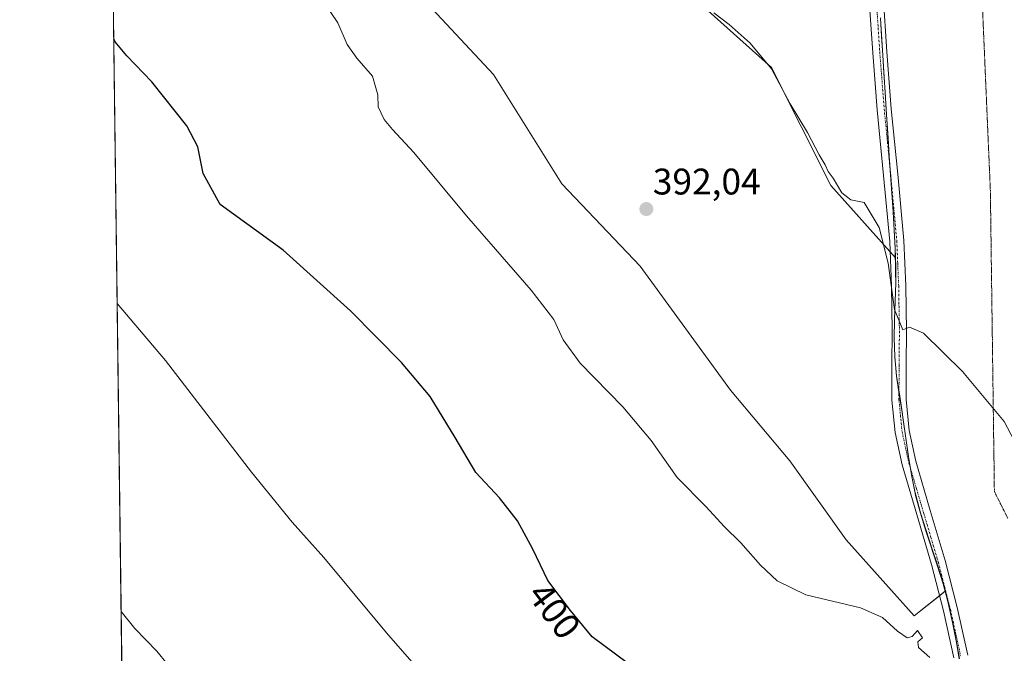
# Model space of a CAD drawing. Units: metres. Extents: x 590875 to 594342, y 4692011 to 4694370.
# Drawn here: x 590875 to 591141, y 4692200 to 4692372 of the extents above; entities that cross this region are included whole.
import ezdxf
from ezdxf.enums import TextEntityAlignment as Align

# ---------------------------------------------------------------- set-up
doc = ezdxf.new("R2010")
doc.units = ezdxf.units.M
doc.header["$MEASUREMENT"] = 0
doc.linetypes.add('TRAZO_Y_PUNTO', pattern=[1, 0.5, -0.25, 0, -0.25])
doc.linetypes.add('TRAZOS2', pattern=[0.375, 0.25, -0.125])
for name, color, linetype, lineweight in [('Camino', 19, 'Continuous', 0), ('Camino Cxs', 19, 'Continuous', 0), ('Camino eje', 39, 'TRAZO_Y_PUNTO', 13), ('Carátula', 7, 'Continuous', 5), ('Comarca', 2, 'Continuous', 13), ('Comarca CxS', 133, 'Continuous', 0), ('Comunidad Autónoma CxS', 142, 'Continuous', 0), ('Cultivos herbáceos CxS', 92, 'Continuous', 0), ('Cultivos leñosos', 92, 'Continuous', 0), ('Cultivos leñosos CxS', 92, 'Continuous', 0), ('Curva de nivel maestra', 36, 'Continuous', 30), ('Curva de nivel normal', 36, 'Continuous', 0), ('Municipio', 9, 'Continuous', 13), ('Municipio CxS', 142, 'Continuous', 0), ('Pastizal CxS', 92, 'Continuous', 0), ('Provincia CxS', 1, 'Continuous', 0), ('Punto de cota en terreno', 7, 'Continuous', 0), ('Rótulo de curva de nivel directora', 19, 'Continuous', 0), ('Rótulo de punto de cota en terreno', 19, 'Continuous', 0), ('Vía pecuaria eje', 92, 'TRAZOS2', 0)]:
    doc.layers.add(name, color=color, linetype=linetype, lineweight=lineweight)
doc.styles.add('Arial', font='txt', dxfattribs={"height": 0.2})

# ---------------------------------------------------------------- blocks, each defined once
blk = doc.blocks.new('*U157')
at = {"layer": 'Cultivos herbáceos CxS', "color": 92, "linetype": 'Continuous', "lineweight": 0}
for points in [[(591107.82, 4692372.01, 386.71), (591108.13, 4692367.02, 386.92), (591108.45, 4692362.03, 387.11), (591108.76, 4692357.04, 387.29), (591109.08, 4692352.05, 387.51), (591109.38, 4692347.05, 387.7), (591109.53, 4692344.58, 387.81), (591109.86, 4692339.59, 387.94), (591110.21, 4692334.6, 388.11), (591110.57, 4692329.61, 388.31), (591110.92, 4692324.62, 388.49), (591111.25, 4692319.64, 388.63), (591111.54, 4692314.64, 388.85), (591111.78, 4692309.65, 389.14), (591111.78, 4692309.65, 389.14), (591111.86, 4692307.12, 389.26), (591094.36, 4692326.63, 390.42), (591078.39, 4692358.59, 390.1), (591035.49, 4692397.01, 390.47)], [(590905.08, 4692011.09, 423.23), (590898.95, 4692482.98, 393.54), (590921.85, 4692460.07, 393.04), (590952.9, 4692417.2, 393.37), (590968.17, 4692398.8, 393.44), (590984.09, 4692377.23, 393.55), (591003.16, 4692356.71, 392.86), (591021.64, 4692327.11, 392.62), (591042.85, 4692304.8, 392.57), (591067.28, 4692271.22, 393.17), (591083.31, 4692252.13, 393.47), (591098.58, 4692230.76, 393.85), (591098.58, 4692230.76, 393.85), (591116.9, 4692210.14, 394.85), (591125.33, 4692216.85, 393.05), (591125.33, 4692216.84, 393.05), (591126.05, 4692214.14, 393.11), (591126.24, 4692213.32, 393.12), (591127.33, 4692208.43, 393.21), (591128.31, 4692203.53, 393.49), (591129.17, 4692198.6, 394.1)]]:
    blk.add_polyline3d(points, dxfattribs=at)
blk = doc.blocks.new('*U162')
at = {"layer": 'Curva de nivel normal', "color": 36, "linetype": 'Continuous', "lineweight": 0}
blk.add_polyline3d([(590955.57, 4692378.92, 395), (590961.06, 4692370.68, 395), (590963.64, 4692364.81, 395), (590966.24, 4692361.12, 395), (590970.44, 4692356.23, 395), (590971.87, 4692351.24, 395), (590971.99, 4692347.96, 395), (590973.58, 4692344.55, 395), (590975.86, 4692341.82, 395), (590981.6, 4692335.56, 395), (590995.85, 4692318.48, 395), (591013.36, 4692298.34, 395), (591019.44, 4692290.42, 395), (591022.04, 4692284.87, 395), (591026.6, 4692278.53, 395), (591038.13, 4692266.71, 395), (591045.83, 4692257.67, 395), (591052.8, 4692247.62, 395), (591060.72, 4692239.71, 395), (591065.54, 4692234.36, 395), (591070.06, 4692229.89, 395), (591075.33, 4692223.89, 395), (591079.9, 4692219.63, 395), (591087.67, 4692215.9, 395), (591102.43, 4692212.36, 395), (591108.4, 4692209.76, 395), (591112.4, 4692206, 395), (591115.04, 4692204.24, 395), (591116.37, 4692204.56, 395), (591117.8, 4692206.24, 395), (591119.14, 4692204.22, 395), (591117.92, 4692203.17, 395), (591118.07, 4692201.56, 395), (591121.14, 4692198.88, 395)], dxfattribs=at)
blk = doc.blocks.new('*U170')
at = {"layer": 'Curva de nivel normal', "color": 36, "linetype": 'Continuous', "lineweight": 0}
blk.add_polyline3d([(590917.69, 4692193.79, 410), (590912.11, 4692200.63, 410), (590906.22, 4692206.72, 410), (590902.48, 4692211.35, 410)], dxfattribs=at)
blk = doc.blocks.new('*U175')
at = {"layer": 'Curva de nivel normal', "color": 36, "linetype": 'Continuous', "lineweight": 0}
blk.add_polyline3d([(590901.4, 4692294.68, 405), (590914.44, 4692279.32, 405), (590937.77, 4692249.08, 405), (590948.68, 4692235.57, 405), (590957.3, 4692225.94, 405), (590974.24, 4692205.55, 405), (590996.15, 4692180.47, 405)], dxfattribs=at)
blk = doc.blocks.new('*U179')
at = {"layer": 'Curva de nivel normal', "color": 36, "linetype": 'Continuous', "lineweight": 0}
blk.add_polyline3d([(591143.93, 4692257.6, 390), (591141.28, 4692262.77, 390), (591130, 4692276.29, 390), (591119.48, 4692286.67, 390), (591115.67, 4692288.33, 390), (591113.87, 4692287.56, 390), (591111.6, 4692293.08, 390), (591109.87, 4692305.67, 390), (591107.42, 4692315.25, 390), (591103.44, 4692322.09, 390), (591099.76, 4692322.74, 390), (591097.38, 4692324.68, 390), (591095.02, 4692328.66, 390), (591093.68, 4692330.43, 390), (591092.87, 4692332.24, 390), (591091.22, 4692334.96, 390), (591088.05, 4692341.03, 390), (591083.42, 4692348.74, 390), (591078.31, 4692358.28, 390), (591072.57, 4692365.2, 390), (591066.91, 4692370.21, 390), (591062.74, 4692373.37, 390)], dxfattribs=at)
blk = doc.blocks.new('*U184')
at = {"layer": 'Curva de nivel maestra', "color": 36, "linetype": 'Continuous', "lineweight": 30}
blk.add_polyline3d([(591042.85, 4692194.84, 400), (591029.86, 4692204.52, 400), (591023.98, 4692211.64, 400), (591017.86, 4692219.78, 400), (591013.83, 4692228.21, 400), (591009.67, 4692235.92, 400), (591004.76, 4692242.07, 400), (590998.36, 4692249.01, 400), (590992.8, 4692258.44, 400), (590986.01, 4692269.52, 400), (590978.33, 4692278.74, 400), (590964.46, 4692292.76, 400), (590946.26, 4692309.16, 400), (590929.24, 4692321.52, 400), (590924.66, 4692329.95, 400), (590923.18, 4692337.13, 400), (590920.24, 4692342.84, 400), (590910.76, 4692354.68, 400), (590904, 4692361.8, 400), (590900.9, 4692365.56, 400), (590900.47, 4692366.36, 400)], dxfattribs=at)
blk = doc.blocks.new('5PATER')
at = {"layer": 'Carátula', "linetype": 'Continuous', "lineweight": 5}
h = blk.add_hatch(color=250, dxfattribs=at)
edge = h.paths.add_edge_path()
edge.add_ellipse((0, 0.01), major_axis=(-1.33, -1.34), ratio=0.999422, start_angle=0, end_angle=360)

msp = doc.modelspace()

# ---------------------------------------------------------------- linework, layer by layer
at = {"layer": 'Camino', "color": 19, "linetype": 'Continuous', "lineweight": 0}
for points in [[(591127.66, 4692198.83, 394.26), (591124.85, 4692211.53, 393.59), (591121.64, 4692224.11, 392.63), (591117.63, 4692237.56, 392.35), (591113.64, 4692251.05, 391.74), (591111.77, 4692259.76, 391.29), (591110.89, 4692268.59, 390.94), (591110.93, 4692277.93, 390.6), (591111.02, 4692287.28, 390.25), (591110.82, 4692299.4, 389.77), (591110.32, 4692311.53, 389.31), (591108.68, 4692329.34, 388.66), (591106.92, 4692347.12, 387.86), (591105.72, 4692362.56, 387.29), (591104.68, 4692378.03, 386.74)], [(591108.51, 4692378.23, 386.38), (591109.53, 4692362.84, 387.07), (591110.74, 4692347.45, 387.59), (591112.49, 4692329.7, 388.13), (591114.13, 4692311.79, 389.01), (591114.65, 4692299.52, 389.53), (591114.85, 4692287.29, 390.02), (591114.76, 4692277.91, 390.36), (591114.72, 4692268.77, 390.58), (591115.55, 4692260.36, 390.96), (591117.35, 4692252, 391.18), (591121.29, 4692238.65, 391.83), (591125.33, 4692225.13, 392.2), (591128.58, 4692212.42, 392.74), (591131.42, 4692199.53, 393.71)]]:
    msp.add_polyline3d(points, dxfattribs=at)
at = {"layer": 'Camino Cxs', "color": 19, "linetype": 'Continuous', "lineweight": 0}
for points in [[(591127.66, 4692198.83, 394.26), (591124.85, 4692211.53, 393.59), (591121.64, 4692224.11, 392.63), (591117.63, 4692237.56, 392.35), (591113.64, 4692251.05, 391.74), (591111.77, 4692259.76, 391.29), (591110.89, 4692268.59, 390.94), (591110.93, 4692277.93, 390.6), (591111.02, 4692287.28, 390.25), (591110.82, 4692299.4, 389.77), (591110.32, 4692311.53, 389.31), (591108.68, 4692329.34, 388.66), (591106.92, 4692347.12, 387.86), (591105.72, 4692362.56, 387.29), (591104.68, 4692378.03, 386.74)], [(591108.51, 4692378.23, 386.38), (591109.53, 4692362.84, 387.07), (591110.74, 4692347.45, 387.59), (591112.49, 4692329.7, 388.13), (591114.13, 4692311.79, 389.01), (591114.65, 4692299.52, 389.53), (591114.85, 4692287.29, 390.02), (591114.76, 4692277.91, 390.36), (591114.72, 4692268.77, 390.58), (591115.55, 4692260.36, 390.96), (591117.35, 4692252, 391.18), (591121.29, 4692238.65, 391.83), (591125.33, 4692225.13, 392.2), (591128.58, 4692212.42, 392.74), (591131.42, 4692199.53, 393.71)]]:
    msp.add_polyline3d(points, dxfattribs=at)
at = {"layer": 'Camino eje', "color": 39, "linetype": 'TRAZO_Y_PUNTO', "lineweight": 13}
msp.add_polyline3d([(591106.6, 4692378.13, 386.44), (591107.12, 4692370.4, 386.79), (591107.63, 4692362.7, 387.11), (591108.23, 4692355.01, 387.4), (591108.83, 4692347.29, 387.72), (591109.71, 4692338.4, 387.99), (591110.59, 4692329.52, 388.31), (591111.41, 4692320.62, 388.56), (591112.23, 4692311.66, 389.02), (591112.49, 4692305.53, 389.31), (591112.74, 4692299.46, 389.57), (591112.94, 4692287.29, 390.08), (591112.85, 4692277.92, 390.42), (591112.81, 4692268.68, 390.71), (591113.22, 4692264.48, 390.9), (591113.66, 4692260.06, 391.12), (591114.6, 4692255.71, 391.28), (591115.5, 4692251.53, 391.41), (591117.49, 4692244.78, 391.57), (591119.46, 4692238.11, 392.07), (591121.47, 4692231.38, 392.13), (591123.49, 4692224.62, 392.42), (591125.11, 4692218.27, 392.97), (591126.72, 4692211.98, 393.09), (591128.12, 4692205.63, 393.33), (591129.54, 4692199.18, 393.98)], dxfattribs=at)
at = {"layer": 'Comarca', "color": 2, "linetype": 'Continuous', "lineweight": 13}
msp.add_polyline3d([(591107.8, 4692371.92, 386.71), (591109.51, 4692344.49, 387.82), (591110.19, 4692334.51, 388.11), (591110.9, 4692324.54, 388.49), (591111.23, 4692319.55, 388.64), (591111.52, 4692314.56, 388.86), (591111.75, 4692309.56, 389.15), (591111.92, 4692303.3, 389.4), (591111.93, 4692300.29, 389.54), (591111.79, 4692295.29, 389.77), (591111.6, 4692290.29, 389.99), (591111.51, 4692285.29, 390.18), (591111.66, 4692280.29, 390.37), (591112.17, 4692275.1, 390.54), (591112.9, 4692270.15, 390.66), (591113.67, 4692265.2, 390.83), (591115.36, 4692253.23, 391.32), (591116.18, 4692248.3, 391.47), (591117.18, 4692243.4, 391.71), (591117.33, 4692242.77, 391.76), (591118.62, 4692237.94, 392.18), (591120.11, 4692233.16, 392.36), (591123.27, 4692223.66, 392.53), (591124.75, 4692218.89, 392.96), (591126.02, 4692214.05, 393.12), (591127.3, 4692208.35, 393.22), (591128.29, 4692203.44, 393.5), (591129.14, 4692198.51, 394.11)], dxfattribs=at)
msp.add_polyline3d([(591107.8, 4692371.92, 386.71), (591109.51, 4692344.49, 387.82), (591110.19, 4692334.51, 388.11), (591110.9, 4692324.54, 388.49), (591111.23, 4692319.55, 388.64), (591111.52, 4692314.56, 388.86), (591111.75, 4692309.56, 389.15), (591111.92, 4692303.3, 389.4), (591111.93, 4692300.29, 389.54), (591111.79, 4692295.29, 389.77), (591111.6, 4692290.29, 389.99), (591111.51, 4692285.29, 390.18), (591111.66, 4692280.29, 390.37), (591112.17, 4692275.1, 390.54), (591112.9, 4692270.15, 390.66), (591113.67, 4692265.2, 390.83), (591115.36, 4692253.23, 391.32), (591116.18, 4692248.3, 391.47), (591117.18, 4692243.4, 391.71), (591117.33, 4692242.77, 391.76), (591118.62, 4692237.94, 392.18), (591120.11, 4692233.16, 392.36), (591123.27, 4692223.66, 392.53), (591124.75, 4692218.89, 392.96), (591126.02, 4692214.05, 393.12), (591127.3, 4692208.35, 393.22), (591128.29, 4692203.44, 393.5), (591129.14, 4692198.51, 394.11)], dxfattribs=at)
at = {"layer": 'Comarca CxS', "color": 133, "linetype": 'Continuous', "lineweight": 0}
for points in [[(590905.08, 4692011.09, 423.23), (590875.04, 4694324.25, 405.35)], [(590905.08, 4692011.09, 423.23), (590875.04, 4694324.25, 405.35)], [(591129.14, 4692198.51, 394.11), (591128.29, 4692203.44, 393.5), (591127.3, 4692208.35, 393.22), (591126.02, 4692214.05, 393.12), (591124.75, 4692218.89, 392.96), (591123.27, 4692223.66, 392.53), (591120.11, 4692233.16, 392.36), (591118.62, 4692237.94, 392.18), (591117.33, 4692242.77, 391.76), (591117.18, 4692243.4, 391.71), (591116.18, 4692248.3, 391.47), (591115.36, 4692253.23, 391.32), (591113.67, 4692265.2, 390.83), (591112.9, 4692270.15, 390.66), (591112.17, 4692275.1, 390.54), (591111.66, 4692280.29, 390.37), (591111.51, 4692285.29, 390.18), (591111.6, 4692290.29, 389.99), (591111.79, 4692295.29, 389.77), (591111.93, 4692300.29, 389.54), (591111.92, 4692303.3, 389.4), (591111.75, 4692309.56, 389.15), (591111.52, 4692314.56, 388.86), (591111.23, 4692319.55, 388.64), (591110.9, 4692324.54, 388.49), (591110.19, 4692334.51, 388.11), (591109.51, 4692344.49, 387.82), (591107.8, 4692371.92, 386.71)], [(591107.8, 4692371.92, 386.71), (591109.51, 4692344.49, 387.82), (591110.19, 4692334.51, 388.11), (591110.9, 4692324.54, 388.49), (591111.23, 4692319.55, 388.64), (591111.52, 4692314.56, 388.86), (591111.75, 4692309.56, 389.15), (591111.92, 4692303.3, 389.4), (591111.93, 4692300.29, 389.54), (591111.79, 4692295.29, 389.77), (591111.6, 4692290.29, 389.99), (591111.51, 4692285.29, 390.18), (591111.66, 4692280.29, 390.37), (591112.17, 4692275.1, 390.54), (591112.9, 4692270.15, 390.66), (591113.67, 4692265.2, 390.83), (591115.36, 4692253.23, 391.32), (591116.18, 4692248.3, 391.47), (591117.18, 4692243.4, 391.71), (591117.33, 4692242.77, 391.76), (591118.62, 4692237.94, 392.18), (591120.11, 4692233.16, 392.36), (591123.27, 4692223.66, 392.53), (591124.75, 4692218.89, 392.96), (591126.02, 4692214.05, 393.12), (591127.3, 4692208.35, 393.22), (591128.29, 4692203.44, 393.5), (591129.14, 4692198.51, 394.11)], [(591129.14, 4692198.51, 394.11), (591128.29, 4692203.44, 393.5), (591127.3, 4692208.35, 393.22), (591126.02, 4692214.05, 393.12), (591124.75, 4692218.88, 392.96), (591123.27, 4692223.66, 392.53), (591120.11, 4692233.16, 392.36), (591118.62, 4692237.94, 392.18), (591117.33, 4692242.77, 391.76), (591117.18, 4692243.4, 391.71), (591116.18, 4692248.3, 391.47), (591115.36, 4692253.23, 391.32), (591113.67, 4692265.2, 390.83), (591112.9, 4692270.15, 390.66), (591112.17, 4692275.09, 390.54), (591111.66, 4692280.29, 390.37), (591111.51, 4692285.29, 390.18), (591111.6, 4692290.29, 389.99), (591111.79, 4692295.29, 389.77), (591111.93, 4692300.29, 389.54), (591111.92, 4692303.3, 389.4), (591111.75, 4692309.56, 389.15), (591111.52, 4692314.56, 388.86), (591111.23, 4692319.55, 388.64), (591110.9, 4692324.54, 388.49), (591110.19, 4692334.51, 388.11), (591109.51, 4692344.49, 387.82), (591107.8, 4692371.92, 386.71)], [(591107.8, 4692371.92, 386.71), (591109.51, 4692344.49, 387.82), (591110.19, 4692334.51, 388.11), (591110.9, 4692324.54, 388.49), (591111.23, 4692319.55, 388.64), (591111.52, 4692314.56, 388.86), (591111.75, 4692309.56, 389.15), (591111.92, 4692303.3, 389.4), (591111.93, 4692300.29, 389.54), (591111.79, 4692295.29, 389.77), (591111.6, 4692290.29, 389.99), (591111.51, 4692285.29, 390.18), (591111.66, 4692280.29, 390.37), (591112.17, 4692275.09, 390.54), (591112.9, 4692270.15, 390.66), (591113.67, 4692265.2, 390.83), (591115.36, 4692253.23, 391.32), (591116.18, 4692248.3, 391.47), (591117.18, 4692243.4, 391.71), (591117.33, 4692242.77, 391.76), (591118.62, 4692237.94, 392.18), (591120.11, 4692233.16, 392.36), (591123.27, 4692223.66, 392.53), (591124.75, 4692218.88, 392.96), (591126.02, 4692214.05, 393.12), (591127.3, 4692208.35, 393.22), (591128.29, 4692203.44, 393.5), (591129.14, 4692198.51, 394.11)]]:
    msp.add_polyline3d(points, dxfattribs=at)
at = {"layer": 'Comunidad Autónoma CxS', "color": 142, "linetype": 'Continuous', "lineweight": 0}
msp.add_polyline3d([(591096.3, 4692013.62, 405.44), (590905.08, 4692011.09, 423.23), (590875.04, 4694324.25, 405.35), (591655.53, 4694334.59, 428.65), (594304.38, 4694369.7, 390.04), (594335.54, 4692056.56, 457.73), (591096.3, 4692013.62, 405.44)], close=True, dxfattribs=at)
msp.add_polyline3d([(591096.3, 4692013.62, 405.44), (590905.08, 4692011.09, 423.23), (590875.04, 4694324.25, 405.35), (591655.53, 4694334.59, 428.65), (594304.38, 4694369.7, 390.04), (594335.54, 4692056.56, 457.73), (591096.3, 4692013.62, 405.44)], close=True, dxfattribs=at)
at = {"layer": 'Cultivos herbáceos CxS', "color": 92, "linetype": 'Continuous', "lineweight": 0}
for points in [[(590898.28, 4692534.42, 391.25), (590963.38, 4692511.21, 389.5), (590967.28, 4692506.62, 389.6), (590987.04, 4692483.37, 389.79), (590987.06, 4692483.34, 389.79), (591009.66, 4692452.29, 389.47), (591010.63, 4692450.97, 389.36), (591018.92, 4692429.38, 390.17), (591035.49, 4692397.02, 390.47), (591078.39, 4692358.59, 390.1), (591094.36, 4692326.63, 390.42), (591110.44, 4692308.7, 389.45), (591111.86, 4692307.12, 389.26)], [(590940.77, 4692011.56, 420.62), (590905.08, 4692011.09, 423.23), (590898.95, 4692482.98, 393.54)], [(591125.33, 4692216.85, 393.05), (591123.8, 4692215.63, 393.49), (591116.9, 4692210.14, 394.85), (591098.58, 4692230.76, 393.85), (591083.31, 4692252.13, 393.47), (591067.28, 4692271.22, 393.17), (591042.85, 4692304.8, 392.57), (591021.64, 4692327.11, 392.62), (591003.16, 4692356.71, 392.86), (590984.09, 4692377.23, 393.55), (590968.17, 4692398.81, 393.44), (590952.9, 4692417.2, 393.37), (590921.85, 4692460.07, 393.04), (590898.95, 4692482.98, 393.54)], [(591111.86, 4692307.12, 389.26), (591111.78, 4692309.65, 389.14), (591111.54, 4692314.64, 388.85), (591111.25, 4692319.64, 388.63), (591110.92, 4692324.62, 388.49), (591110.57, 4692329.61, 388.31), (591110.55, 4692329.84, 388.3), (591110.21, 4692334.6, 388.11), (591109.86, 4692339.59, 387.94), (591109.53, 4692344.58, 387.81), (591109.38, 4692347.05, 387.7), (591109.08, 4692352.05, 387.51), (591108.76, 4692357.04, 387.29), (591108.45, 4692362.03, 387.11), (591108.13, 4692367.02, 386.92), (591107.82, 4692372.01, 386.71)], [(591129.17, 4692198.6, 394.1), (591128.31, 4692203.53, 393.49), (591127.33, 4692208.43, 393.21), (591126.24, 4692213.32, 393.12), (591126.05, 4692214.14, 393.11), (591125.33, 4692216.84, 393.05), (591125.33, 4692216.85, 393.05)]]:
    msp.add_polyline3d(points, dxfattribs=at)
at = {"layer": 'Cultivos leñosos', "color": 92, "linetype": 'Continuous', "lineweight": 0}
for points in [[(590898.28, 4692534.42, 391.25), (590963.38, 4692511.21, 389.5), (590967.28, 4692506.62, 389.6), (590987.04, 4692483.37, 389.79), (590987.06, 4692483.34, 389.79), (591009.66, 4692452.29, 389.47), (591010.63, 4692450.97, 389.36), (591018.92, 4692429.38, 390.17), (591035.49, 4692397.02, 390.47), (591078.39, 4692358.59, 390.1), (591094.36, 4692326.63, 390.42), (591110.44, 4692308.7, 389.45), (591111.86, 4692307.12, 389.26)], [(591125.33, 4692216.85, 393.05), (591123.8, 4692215.63, 393.49), (591116.9, 4692210.14, 394.85), (591098.58, 4692230.76, 393.85), (591083.31, 4692252.13, 393.47), (591067.28, 4692271.22, 393.17), (591042.85, 4692304.8, 392.57), (591021.64, 4692327.11, 392.62), (591003.16, 4692356.71, 392.86), (590984.09, 4692377.23, 393.55), (590968.17, 4692398.81, 393.44), (590952.9, 4692417.2, 393.37), (590921.85, 4692460.07, 393.04), (590898.95, 4692482.98, 393.54)], [(591111.86, 4692307.12, 389.26), (591111.86, 4692307.11, 389.26), (591111.94, 4692304.65, 389.35), (591111.95, 4692300.38, 389.54), (591111.81, 4692295.38, 389.76), (591111.63, 4692290.37, 389.99), (591111.54, 4692285.37, 390.18), (591111.68, 4692280.38, 390.37), (591111.69, 4692280.16, 390.38), (591112.19, 4692275.18, 390.54), (591112.81, 4692270.94, 390.65), (591112.92, 4692270.23, 390.66), (591113.69, 4692265.29, 390.83), (591113.99, 4692263.23, 390.92), (591114.68, 4692258.27, 391.13), (591115.39, 4692253.32, 391.31), (591115.92, 4692250.09, 391.42), (591116.2, 4692248.38, 391.46), (591117.21, 4692243.49, 391.69), (591117.35, 4692242.86, 391.75), (591118.65, 4692238.03, 392.16), (591120.13, 4692233.25, 392.35), (591121.71, 4692228.5, 392.26), (591123.29, 4692223.75, 392.52), (591124.77, 4692218.97, 392.95), (591125.33, 4692216.85, 393.05)]]:
    msp.add_polyline3d(points, dxfattribs=at)
at = {"layer": 'Cultivos leñosos CxS', "color": 92, "linetype": 'Continuous', "lineweight": 0}
msp.add_polyline3d([(591035.49, 4692397.01, 390.47), (591078.39, 4692358.59, 390.1), (591094.36, 4692326.63, 390.42), (591111.86, 4692307.12, 389.26), (591111.86, 4692307.12, 389.26), (591111.86, 4692307.11, 389.26), (591111.94, 4692304.65, 389.35), (591111.95, 4692300.38, 389.54), (591111.81, 4692295.38, 389.76), (591111.63, 4692290.37, 389.99), (591111.54, 4692285.37, 390.18), (591111.68, 4692280.38, 390.37), (591111.69, 4692280.16, 390.38), (591112.19, 4692275.18, 390.54), (591112.92, 4692270.23, 390.66), (591113.69, 4692265.29, 390.83), (591113.99, 4692263.23, 390.92), (591114.68, 4692258.27, 391.13), (591115.39, 4692253.32, 391.31), (591116.2, 4692248.38, 391.46), (591117.21, 4692243.49, 391.69), (591117.35, 4692242.86, 391.75), (591118.65, 4692238.03, 392.16), (591120.13, 4692233.25, 392.35), (591121.71, 4692228.5, 392.26), (591123.29, 4692223.75, 392.52), (591124.77, 4692218.97, 392.95), (591125.33, 4692216.85, 393.05), (591116.9, 4692210.14, 394.85), (591098.58, 4692230.76, 393.85), (591083.31, 4692252.13, 393.47), (591067.28, 4692271.22, 393.17), (591042.85, 4692304.8, 392.57), (591021.64, 4692327.11, 392.62), (591003.16, 4692356.71, 392.86), (590984.09, 4692377.23, 393.55)], dxfattribs=at)
at = {"layer": 'Municipio', "color": 9, "linetype": 'Continuous', "lineweight": 13}
msp.add_polyline3d([(591107.8, 4692371.92, 386.71), (591109.51, 4692344.49, 387.82), (591110.19, 4692334.51, 388.11), (591110.9, 4692324.54, 388.49), (591111.23, 4692319.55, 388.64), (591111.52, 4692314.56, 388.86), (591111.75, 4692309.56, 389.15), (591111.92, 4692303.3, 389.4), (591111.93, 4692300.29, 389.54), (591111.79, 4692295.29, 389.77), (591111.6, 4692290.29, 389.99), (591111.51, 4692285.29, 390.18), (591111.66, 4692280.29, 390.37), (591112.17, 4692275.1, 390.54), (591112.9, 4692270.15, 390.66), (591113.67, 4692265.2, 390.83), (591115.36, 4692253.23, 391.32), (591116.18, 4692248.3, 391.47), (591117.18, 4692243.4, 391.71), (591117.33, 4692242.77, 391.76), (591118.62, 4692237.94, 392.18), (591120.11, 4692233.16, 392.36), (591123.27, 4692223.66, 392.53), (591124.75, 4692218.89, 392.96), (591126.02, 4692214.05, 393.12), (591127.3, 4692208.35, 393.22), (591128.29, 4692203.44, 393.5), (591129.14, 4692198.51, 394.11)], dxfattribs=at)
msp.add_polyline3d([(591107.8, 4692371.92, 386.71), (591109.51, 4692344.49, 387.82), (591110.19, 4692334.51, 388.11), (591110.9, 4692324.54, 388.49), (591111.23, 4692319.55, 388.64), (591111.52, 4692314.56, 388.86), (591111.75, 4692309.56, 389.15), (591111.92, 4692303.3, 389.4), (591111.93, 4692300.29, 389.54), (591111.79, 4692295.29, 389.77), (591111.6, 4692290.29, 389.99), (591111.51, 4692285.29, 390.18), (591111.66, 4692280.29, 390.37), (591112.17, 4692275.1, 390.54), (591112.9, 4692270.15, 390.66), (591113.67, 4692265.2, 390.83), (591115.36, 4692253.23, 391.32), (591116.18, 4692248.3, 391.47), (591117.18, 4692243.4, 391.71), (591117.33, 4692242.77, 391.76), (591118.62, 4692237.94, 392.18), (591120.11, 4692233.16, 392.36), (591123.27, 4692223.66, 392.53), (591124.75, 4692218.89, 392.96), (591126.02, 4692214.05, 393.12), (591127.3, 4692208.35, 393.22), (591128.29, 4692203.44, 393.5), (591129.14, 4692198.51, 394.11)], dxfattribs=at)
at = {"layer": 'Municipio CxS', "color": 142, "linetype": 'Continuous', "lineweight": 0}
for points in [[(590905.08, 4692011.09, 423.23), (590875.04, 4694324.25, 405.35)], [(590905.08, 4692011.09, 423.23), (590875.04, 4694324.25, 405.35)], [(591107.8, 4692371.92, 386.71), (591109.51, 4692344.49, 387.82), (591110.19, 4692334.51, 388.11), (591110.9, 4692324.54, 388.49), (591111.23, 4692319.55, 388.64), (591111.52, 4692314.56, 388.86), (591111.75, 4692309.56, 389.15), (591111.92, 4692303.3, 389.4), (591111.93, 4692300.29, 389.54), (591111.79, 4692295.29, 389.77), (591111.6, 4692290.29, 389.99), (591111.51, 4692285.29, 390.18), (591111.66, 4692280.29, 390.37), (591112.17, 4692275.1, 390.54), (591112.9, 4692270.15, 390.66), (591113.67, 4692265.2, 390.83), (591115.36, 4692253.23, 391.32), (591116.18, 4692248.3, 391.47), (591117.18, 4692243.4, 391.71), (591117.33, 4692242.77, 391.76), (591118.62, 4692237.94, 392.18), (591120.11, 4692233.16, 392.36), (591123.27, 4692223.66, 392.53), (591124.75, 4692218.89, 392.96), (591126.02, 4692214.05, 393.12), (591127.3, 4692208.35, 393.22), (591128.29, 4692203.44, 393.5), (591129.14, 4692198.51, 394.11)], [(591129.14, 4692198.51, 394.11), (591128.29, 4692203.44, 393.5), (591127.3, 4692208.35, 393.22), (591126.02, 4692214.05, 393.12), (591124.75, 4692218.89, 392.96), (591123.27, 4692223.66, 392.53), (591120.11, 4692233.16, 392.36), (591118.62, 4692237.94, 392.18), (591117.33, 4692242.77, 391.76), (591117.18, 4692243.4, 391.71), (591116.18, 4692248.3, 391.47), (591115.36, 4692253.23, 391.32), (591113.67, 4692265.2, 390.83), (591112.9, 4692270.15, 390.66), (591112.17, 4692275.1, 390.54), (591111.66, 4692280.29, 390.37), (591111.51, 4692285.29, 390.18), (591111.6, 4692290.29, 389.99), (591111.79, 4692295.29, 389.77), (591111.93, 4692300.29, 389.54), (591111.92, 4692303.3, 389.4), (591111.75, 4692309.56, 389.15), (591111.52, 4692314.56, 388.86), (591111.23, 4692319.55, 388.64), (591110.9, 4692324.54, 388.49), (591110.19, 4692334.51, 388.11), (591109.51, 4692344.49, 387.82), (591107.8, 4692371.92, 386.71)], [(591107.8, 4692371.92, 386.71), (591109.51, 4692344.49, 387.82), (591110.19, 4692334.51, 388.11), (591110.9, 4692324.54, 388.49), (591111.23, 4692319.55, 388.64), (591111.52, 4692314.56, 388.86), (591111.75, 4692309.56, 389.15), (591111.92, 4692303.3, 389.4), (591111.93, 4692300.29, 389.54), (591111.79, 4692295.29, 389.77), (591111.6, 4692290.29, 389.99), (591111.51, 4692285.29, 390.18), (591111.66, 4692280.29, 390.37), (591112.17, 4692275.1, 390.54), (591112.9, 4692270.15, 390.66), (591113.67, 4692265.2, 390.83), (591115.36, 4692253.23, 391.32), (591116.18, 4692248.3, 391.47), (591117.18, 4692243.4, 391.71), (591117.33, 4692242.77, 391.76), (591118.62, 4692237.94, 392.18), (591120.11, 4692233.16, 392.36), (591123.27, 4692223.66, 392.53), (591124.75, 4692218.89, 392.96), (591126.02, 4692214.05, 393.12), (591127.3, 4692208.35, 393.22), (591128.29, 4692203.44, 393.5), (591129.14, 4692198.51, 394.11)], [(591129.14, 4692198.51, 394.11), (591128.29, 4692203.44, 393.5), (591127.3, 4692208.35, 393.22), (591126.02, 4692214.05, 393.12), (591124.75, 4692218.89, 392.96), (591123.27, 4692223.66, 392.53), (591120.11, 4692233.16, 392.36), (591118.62, 4692237.94, 392.18), (591117.33, 4692242.77, 391.76), (591117.18, 4692243.4, 391.71), (591116.18, 4692248.3, 391.47), (591115.36, 4692253.23, 391.32), (591113.67, 4692265.2, 390.83), (591112.9, 4692270.15, 390.66), (591112.17, 4692275.1, 390.54), (591111.66, 4692280.29, 390.37), (591111.51, 4692285.29, 390.18), (591111.6, 4692290.29, 389.99), (591111.79, 4692295.29, 389.77), (591111.93, 4692300.29, 389.54), (591111.92, 4692303.3, 389.4), (591111.75, 4692309.56, 389.15), (591111.52, 4692314.56, 388.86), (591111.23, 4692319.55, 388.64), (591110.9, 4692324.54, 388.49), (591110.19, 4692334.51, 388.11), (591109.51, 4692344.49, 387.82), (591107.8, 4692371.92, 386.71)]]:
    msp.add_polyline3d(points, dxfattribs=at)
at = {"layer": 'Pastizal CxS', "color": 92, "linetype": 'Continuous', "lineweight": 0}
for points in [[(591129.17, 4692198.6, 394.1), (591128.31, 4692203.53, 393.49), (591127.33, 4692208.43, 393.21), (591126.24, 4692213.32, 393.12), (591126.05, 4692214.14, 393.11), (591125.33, 4692216.84, 393.05), (591125.33, 4692216.85, 393.05), (591124.77, 4692218.97, 392.95), (591123.29, 4692223.75, 392.52), (591121.71, 4692228.5, 392.26), (591120.13, 4692233.25, 392.35), (591118.65, 4692238.03, 392.16), (591117.35, 4692242.86, 391.75), (591117.21, 4692243.49, 391.69), (591116.2, 4692248.38, 391.46), (591115.39, 4692253.32, 391.31), (591114.68, 4692258.27, 391.13), (591113.99, 4692263.23, 390.92), (591113.69, 4692265.29, 390.83), (591112.92, 4692270.23, 390.66), (591112.19, 4692275.18, 390.54), (591111.69, 4692280.16, 390.38), (591111.68, 4692280.38, 390.37), (591111.54, 4692285.37, 390.18), (591111.63, 4692290.37, 389.99), (591111.81, 4692295.38, 389.76), (591111.95, 4692300.38, 389.54), (591111.94, 4692304.65, 389.35), (591111.86, 4692307.11, 389.26), (591111.86, 4692307.12, 389.26), (591111.78, 4692309.65, 389.14), (591111.54, 4692314.64, 388.85), (591111.25, 4692319.64, 388.63), (591110.92, 4692324.62, 388.49), (591110.57, 4692329.61, 388.31), (591110.21, 4692334.6, 388.11), (591109.86, 4692339.59, 387.94), (591109.53, 4692344.58, 387.81), (591109.38, 4692347.05, 387.7), (591109.08, 4692352.05, 387.51), (591108.76, 4692357.04, 387.29), (591108.45, 4692362.03, 387.11), (591108.13, 4692367.02, 386.92), (591107.82, 4692372.01, 386.71)], [(591111.86, 4692307.12, 389.26), (591111.78, 4692309.65, 389.14), (591111.54, 4692314.64, 388.85), (591111.25, 4692319.64, 388.63), (591110.92, 4692324.62, 388.49), (591110.57, 4692329.61, 388.31), (591110.55, 4692329.84, 388.3), (591110.21, 4692334.6, 388.11), (591109.86, 4692339.59, 387.94), (591109.53, 4692344.58, 387.81), (591109.38, 4692347.05, 387.7), (591109.08, 4692352.05, 387.51), (591108.76, 4692357.04, 387.29), (591108.45, 4692362.03, 387.11), (591108.13, 4692367.02, 386.92), (591107.82, 4692372.01, 386.71)], [(591111.86, 4692307.12, 389.26), (591111.86, 4692307.11, 389.26), (591111.94, 4692304.65, 389.35), (591111.95, 4692300.38, 389.54), (591111.81, 4692295.38, 389.76), (591111.63, 4692290.37, 389.99), (591111.54, 4692285.37, 390.18), (591111.68, 4692280.38, 390.37), (591111.69, 4692280.16, 390.38), (591112.19, 4692275.18, 390.54), (591112.81, 4692270.94, 390.65), (591112.92, 4692270.23, 390.66), (591113.69, 4692265.29, 390.83), (591113.99, 4692263.23, 390.92), (591114.68, 4692258.27, 391.13), (591115.39, 4692253.32, 391.31), (591115.92, 4692250.09, 391.42), (591116.2, 4692248.38, 391.46), (591117.21, 4692243.49, 391.69), (591117.35, 4692242.86, 391.75), (591118.65, 4692238.03, 392.16), (591120.13, 4692233.25, 392.35), (591121.71, 4692228.5, 392.26), (591123.29, 4692223.75, 392.52), (591124.77, 4692218.97, 392.95), (591125.33, 4692216.85, 393.05)], [(591129.17, 4692198.6, 394.1), (591128.31, 4692203.53, 393.49), (591127.33, 4692208.43, 393.21), (591126.24, 4692213.32, 393.12), (591126.05, 4692214.14, 393.11), (591125.33, 4692216.84, 393.05), (591125.33, 4692216.85, 393.05)]]:
    msp.add_polyline3d(points, dxfattribs=at)
at = {"layer": 'Provincia CxS', "color": 1, "linetype": 'Continuous', "lineweight": 0}
msp.add_polyline3d([(594335.54, 4692056.56, 457.73), (590905.08, 4692011.09, 423.23), (590875.04, 4694324.25, 405.35), (594304.38, 4694369.7, 390.04), (594335.54, 4692056.56, 457.73)], close=True, dxfattribs=at)
msp.add_polyline3d([(594335.54, 4692056.56, 457.73), (590905.08, 4692011.09, 423.23), (590875.04, 4694324.25, 405.35), (594304.38, 4694369.7, 390.04), (594335.54, 4692056.56, 457.73)], close=True, dxfattribs=at)
at = {"layer": 'Vía pecuaria eje', "color": 92, "linetype": 'TRAZOS2', "lineweight": 0}
msp.add_polyline3d([(591135.4, 4692374.9, 385.24), (591135.61, 4692369.95, 385.42), (591135.83, 4692364.99, 385.62), (591136.04, 4692360.04, 385.8), (591136.25, 4692355.08, 385.93), (591136.47, 4692350.13, 386.07), (591136.68, 4692345.17, 386.26), (591136.89, 4692340.21, 386.45), (591137.11, 4692335.26, 386.67), (591137.32, 4692330.3, 386.87), (591137.53, 4692325.35, 387.08), (591137.6, 4692320.55, 387.27), (591137.66, 4692315.76, 387.47), (591137.73, 4692310.96, 387.69), (591137.79, 4692306.16, 387.9), (591137.85, 4692301.37, 388.09), (591137.92, 4692296.57, 388.29), (591137.98, 4692291.78, 388.54), (591138.05, 4692286.98, 388.83), (591138.11, 4692282.18, 389.13), (591138.17, 4692277.39, 389.43), (591138.24, 4692272.59, 389.68), (591138.3, 4692267.8, 389.91), (591138.37, 4692263, 390.1), (591138.43, 4692258.21, 390.25), (591138.5, 4692253.41, 390.36), (591138.56, 4692248.61, 390.48), (591138.62, 4692243.82, 390.63), (591140.44, 4692240.18, 390.7), (591142.26, 4692236.55, 390.8)], dxfattribs=at)

# ---------------------------------------------------------------- block references
at = {"layer": 'Cultivos herbáceos CxS', "color": 92, "linetype": 'Continuous', "lineweight": 0}
msp.add_blockref('*U157', (0, 0), dxfattribs=at)
at = {"layer": 'Curva de nivel maestra', "color": 36, "linetype": 'Continuous', "lineweight": 30}
msp.add_blockref('*U184', (0, 0), dxfattribs=at)
at = {"layer": 'Curva de nivel normal', "color": 36, "linetype": 'Continuous', "lineweight": 0}
for name in ['*U179', '*U175', '*U162', '*U170']:
    msp.add_blockref(name, (0, 0), dxfattribs=at)
at = {"layer": 'Punto de cota en terreno', "linetype": 'Continuous', "lineweight": 0}
msp.add_blockref('5PATER', (591044.5, 4692320.28, 392.04), dxfattribs=at)

# ---------------------------------------------------------------- texts
at = {"layer": 'Rótulo de curva de nivel directora', "color": 19, "linetype": 'Continuous', "lineweight": 0, "style": 'Arial'}
msp.add_text('400', height=7, rotation=-53.0626, dxfattribs=at).set_placement((591019.62, 4692211.57), align=Align.MIDDLE_CENTER)
at = {"layer": 'Rótulo de punto de cota en terreno', "color": 19, "linetype": 'Continuous', "lineweight": 0, "style": 'Arial'}
msp.add_text('392,04', height=7, dxfattribs=at).set_placement((591046.26, 4692322.04), align=Align.BOTTOM_LEFT)

doc.saveas('drawing.dxf')
